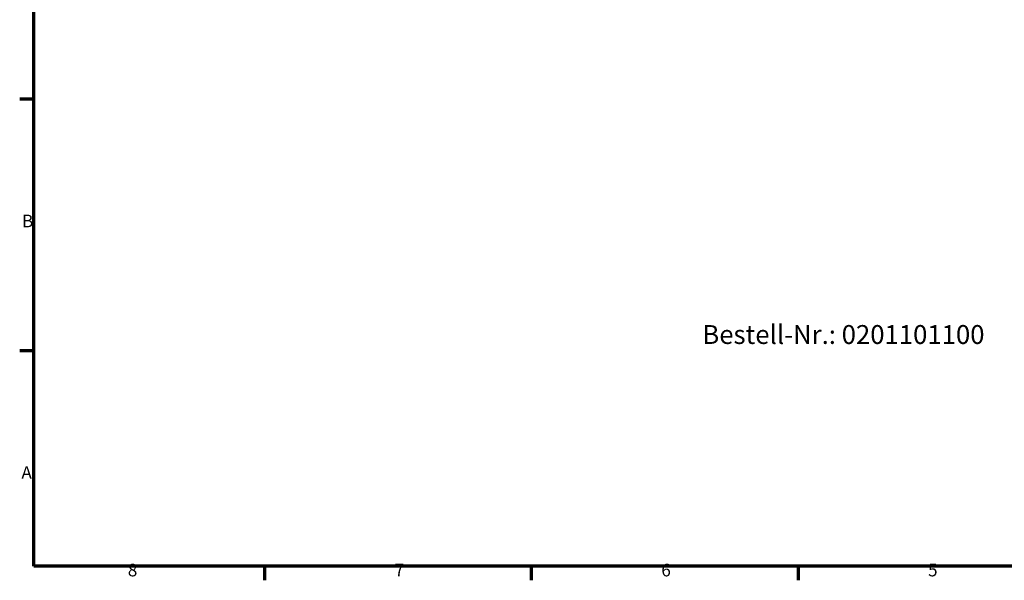
# Model space of a CAD drawing. Units: millimetres. Extents: x 0 to 594, y 0 to 420.
# Drawn here: x 6 to 280, y 6 to 162 of the extents above; entities that cross this region are included whole.
import ezdxf

# ---------------------------------------------------------------- set-up
doc = ezdxf.new("R2010")
doc.units = ezdxf.units.MM
doc.layers.get('0').update_dxf_attribs({"lineweight": 25})
doc.layers.add('Rahmen (ISO)', color=7, linetype='Continuous', lineweight=70)
doc.layers.add('Symbol (ISO)', color=7, linetype='Continuous', lineweight=25)
doc.styles.add('Bezeichnungstext (DIN)', font='isocpeur.ttf')
doc.styles.add('Notiztext (DIN)', font='isocpeur.ttf')

# ---------------------------------------------------------------- blocks, each defined once
blk = doc.blocks.new('Ränder Standardrahmen')
at = {"layer": 'Rahmen (ISO)'}
for p, q in [((10, 140), (6.1, 140)), ((10, 70), (6.1, 70)), ((74.25, 10), (74.25, 6.1)), ((148.5, 10), (148.5, 6.1)), ((222.75, 10), (222.75, 6.1))]:
    blk.add_line(p, q, dxfattribs=at)
at = {"layer": 'Rahmen (ISO)', "flags": 128}
blk.add_lwpolyline([(10, 10), (10, 410), (584, 410), (584, 10), (10, 10)], dxfattribs=at)
at = {"layer": 'Rahmen (ISO)', "char_height": 3.5, "attachment_point": 7, "style": 'Notiztext (DIN)'}
for s, insert in [('B', (6.75, 103.25)), ('A', (6.58, 33.25)), ('8', (36.2, 6.1)), ('7', (110.45, 6.1)), ('6', (184.7, 6.1)), ('5', (258.95, 6.1))]:
    blk.add_mtext(s, dxfattribs=dict(at, insert=insert))

msp = doc.modelspace()

# ---------------------------------------------------------------- block references
msp.add_blockref('Ränder Standardrahmen', (0, 0))

# ---------------------------------------------------------------- texts
at = {"layer": 'Symbol (ISO)', "insert": (196.121, 70.229), "char_height": 5.25, "attachment_point": 7, "style": 'Bezeichnungstext (DIN)'}
msp.add_mtext('Bestell-Nr.: 0201101100', dxfattribs=at)

doc.saveas('drawing.dxf')
